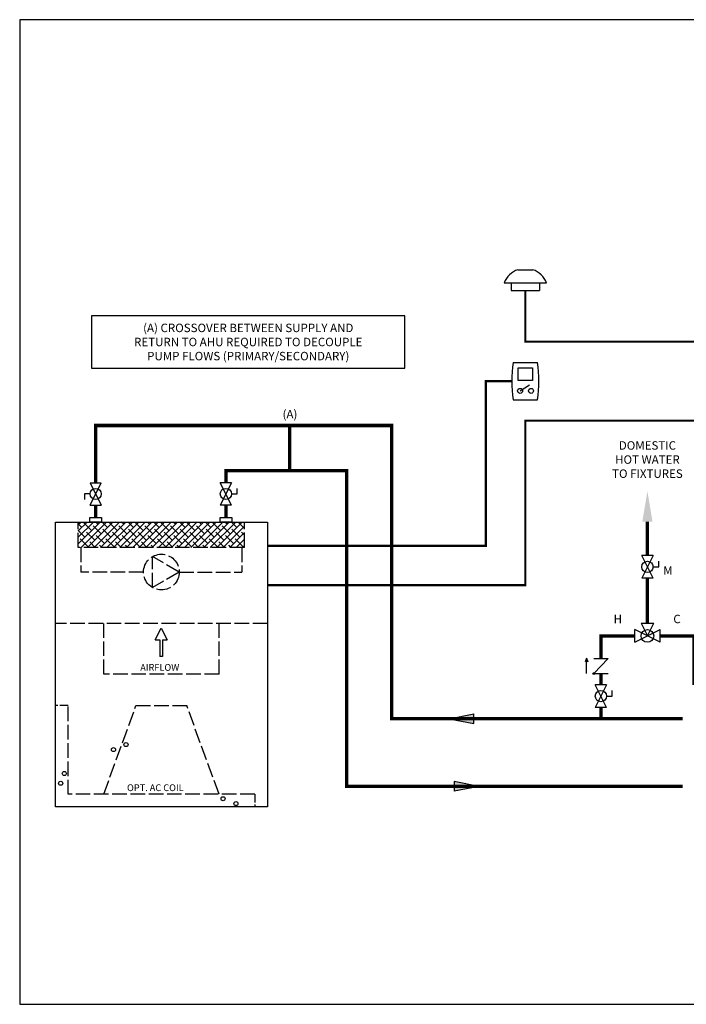
# Model space of a CAD drawing. Units: inches. Extents: x -78 to 51, y 5 to 92.
# Drawn here: x -78 to -19, y 5 to 92 of the extents above; entities that cross this region are included whole.
import ezdxf

# ---------------------------------------------------------------- set-up
doc = ezdxf.new("R2010")
doc.units = ezdxf.units.IN
doc.header["$MEASUREMENT"] = 0
doc.linetypes.add('ACAD_ISO02W100', pattern=[15, 12, -3])
doc.linetypes.add('DASHED', pattern=[0.75, 0.5, -0.25])
doc.layers.add('Text', color=2, linetype='Continuous')
doc.styles.add('Navien', font='arial.ttf')
doc.styles.add('ROMANS', font='romans.shx')

# ---------------------------------------------------------------- blocks, each defined once
blk = doc.blocks.new('CHECK VALVE')
h = blk.add_hatch(color=2)
h.dxf.hatch_style = 1
h.paths.add_polyline_path([(0.1135, 0.1061), (0.0896, 0.1148, -0.622204), (0.0896, 0.0974)])
at = {"color": 2}
for p, q in [((0, 0.1061), (0.095, 0.1061)), ((0.1135, 0.1061), (0.0876, 0.1155)), ((0.1135, 0.1061), (0.0876, 0.0967)), ((0, 0.0531), (0, -0.0531)), ((0, 0.0531), (0.1115, -0.0531)), ((0.1115, 0.0531), (0.1115, -0.0531))]:
    blk.add_line(p, q, dxfattribs=at)
blk.add_circle((0, 0.0531), 0.00667, dxfattribs=at)
blk.add_arc((0.0853, 0.1061), 0.00971, 283.78011, 76.21989, dxfattribs=at)
blk = doc.blocks.new('MIXING VALVE')
at = {"color": 2}
for p, q in [((0.046875, 0.09375), (0.140625, 0.09375)), ((0.046875, 0.09375), (0.09375, 0)), ((0.09375, 0), (0.140625, 0.09375)), ((0, -0.046875), (0, 0.046875)), ((0.1875, -0.046875), (0, 0.046875)), ((0, -0.046875), (0.1875, 0.046875)), ((0.1875, -0.046875), (0.1875, 0.046875))]:
    blk.add_line(p, q, dxfattribs=at)
blk.add_circle((0.09375, 0), 0.046875, dxfattribs=at)
blk = doc.blocks.new('Full-Port Ball Valve')
at = {"color": 2}
for p, q in [((0.0832, 0.0832), (0.0416, 0.0832)), ((0.0832, 0.0416), (0.0832, 0.0832)), ((0, 0.0416), (0, -0.0416)), ((0, 0.0416), (0.1665, -0.0416)), ((0.1665, 0.0416), (0, -0.0416)), ((0.1665, 0.0416), (0.1665, -0.0416))]:
    blk.add_line(p, q, dxfattribs=at)
blk.add_circle((0.0832, 0), 0.0416, dxfattribs=at)
blk = doc.blocks.new('flow')
at = {"color": 2}
for p, q in [((0, 0), (0.1813, 0.0356)), ((0, 0), (0.1813, -0.0356)), ((0.1813, -0.0356), (0.1813, 0.0356))]:
    blk.add_line(p, q, dxfattribs=at)
blk.add_solid([(0, 0), (0.1813, 0.0356), (0.1813, -0.0356)], dxfattribs=at)
blk = doc.blocks.new('outdoor temp sensor')
at = {"color": 2}
for p, q in [((-0.0553, 0.1546), (0.0553, 0.1546)), ((-0.1575, 0.0573), (0.1575, 0.0573)), ((-0.1042, 0.0573), (-0.1042, 0)), ((-0.1042, 0), (0.1042, 0)), ((0.1042, 0.0573), (0.1042, 0))]:
    blk.add_line(p, q, dxfattribs=at)
for start, end in [(109.02935, 158.16222), (21.83778, 70.97065)]:
    blk.add_arc((0, -0.0058), 0.1696, start, end, dxfattribs=at)
blk = doc.blocks.new('thermostat')
at = {"color": 2}
for p, q in [((-0.0906, 0.2752), (0.0906, 0.2752)), ((-0.039, 0.066), (0.0317, 0.1095)), ((-0.0906, 0), (0.0906, 0))]:
    blk.add_line(p, q, dxfattribs=at)
blk.add_lwpolyline([(-0.0539, 0.2353), (0.0539, 0.2353), (0.0539, 0.1423), (-0.0539, 0.1423)], close=True, dxfattribs=at)
for centre in [(-0.039, 0.066), (0.0421, 0.066)]:
    blk.add_circle(centre, 0.0183, dxfattribs=at)
for centre, start, end in [((0.9353, 0.1375), 172.35068, 187.6316), ((-0.9353, 0.1375), 352.3684, 7.64932)]:
    blk.add_arc(centre, 1.0351, start, end, dxfattribs=at)
blk = doc.blocks.new('Air Handler with Internal Pump')
h = blk.add_hatch()
h.set_pattern_fill('ANSI38', color=256, scale=0.27)
h.set_pattern_definition([(45, (-0.412205, -3.744092), (-0.02386485, 0.02386485), []), (135, (-0.412205, -3.744092), (-0.07159456, 0.02386485), [0.084375, -0.050625])])
h.paths.add_polyline_path([(0.1698, 0), (0.1698, -0.1875), (1.3975, -0.1875), (1.3975, 0)])
at = {"linetype": 'ACAD_ISO02W100', "ltscale": 0.009}
for p, q in [((0.1698, -0.1875), (0.1698, 0)), ((1.3975, -0.1875), (1.3975, 0)), ((1.3975, -0.1875), (0.1698, -0.1875)), ((0.1885, -0.1875), (0.1885, -0.3698)), ((1.3788, -0.1875), (1.3788, -0.3698)), ((0.9155, -0.3698), (0.7177, -0.2556)), ((0.7177, -0.484), (0.7177, -0.2556)), ((0.6518, -0.3698), (0.1885, -0.3698)), ((0.9155, -0.3698), (0.7177, -0.484)), ((0.9155, -0.3698), (1.3788, -0.3698)), ((1.5673, -0.75), (0, -0.75)), ((0.3573, -1.125), (0.3573, -0.75)), ((1.21, -1.125), (1.21, -0.75)), ((1.21, -1.125), (0.3573, -1.125)), ((0.0938, -2.012), (0.0938, -1.3558)), ((0.3573, -2.012), (0.5961, -1.3558)), ((0.5961, -1.3558), (0.9711, -1.3558)), ((1.21, -2.012), (0.9711, -1.3558)), ((1.4735, -2.012), (0.0938, -2.012))]:
    blk.add_line(p, q, dxfattribs=at)
for p, q in [((0.7378, -0.8718), (0.7817, -0.7839)), ((0.7817, -0.7839), (0.8257, -0.8718)), ((0.7378, -0.8718), (0.7723, -0.8718)), ((0.7723, -0.8718), (0.7723, -0.9932)), ((0.7911, -0.8718), (0.8257, -0.8718)), ((0.7911, -0.8718), (0.7911, -0.9932)), ((0.7911, -0.9932), (0.7723, -0.9932))]:
    blk.add_line(p, q)
at = {"linetype": 'ACAD_ISO02W100', "ltscale": 0.005}
for p, q in [((0.0938, -1.3558), (0, -1.3558)), ((1.4735, -2.012), (1.4735, -2.1058))]:
    blk.add_line(p, q, dxfattribs=at)
for points in [[(0, 0), (1.5673, 0), (1.5673, -2.1058), (0, -2.1058)], [(0.2544, 0.0345), (0.3415, 0.0345), (0.3415, 0), (0.2544, 0)], [(1.217, 0.0345), (1.3041, 0.0345), (1.3041, 0), (1.217, 0)]]:
    blk.add_lwpolyline(points, close=True)
at = {"linetype": 'ACAD_ISO02W100', "ltscale": 0.009}
blk.add_circle((0.7836, -0.3698), 0.1318, dxfattribs=at)
for centre in [(0.4296, -1.6815), (0.5224, -1.6448), (0.0664, -1.8584), (0.0393, -1.9304), (1.2396, -2.0449), (1.3349, -2.0808)]:
    blk.add_circle(centre, 0.015)
at = {"style": 'ROMANS'}
for s, height, p in [('AIRFLOW', 0.04976, (0.6275, -1.0994)), ('OPT. AC COIL', 0.049764, (0.5298, -1.9885))]:
    blk.add_text(s, height=height, dxfattribs=at).set_placement(p)

msp = doc.modelspace()

# ---------------------------------------------------------------- linework, layer by layer
at = {"color": 2, "linetype": 'DASHED', "ltscale": 0.1, "const_width": 0.2}
for points in [[(-32.901, 67.996), (-32.901, 63.465), (-1.646, 63.465), (-1.646, 51.15), (1.923, 51.15)], [(-34.098, 59.965), (-36.401, 59.965), (-36.401, 45.375), (-55.78, 45.375)], [(1.923, 44.15), (-8.646, 44.15), (-8.646, 56.465), (-32.901, 56.465), (-32.901, 41.875), (-55.78, 41.875)]]:
    msp.add_lwpolyline(points, dxfattribs=at)
at = {"const_width": 0.3}
for points in [[(-18.949, 30.039), (-44.753, 30.039), (-44.753, 56.035), (-71.012, 56.035), (-71.012, 50.962)], [(-53.809, 56.035), (-53.809, 52.035)], [(-59.461, 50.962), (-59.461, 52.035), (-48.753, 52.035), (-48.753, 24.039), (-18.949, 24.039)], [(-71.012, 48.965), (-71.012, 47.892)], [(-59.461, 47.892), (-59.461, 48.965)], [(-22.074, 47.499), (-22.074, 44.499)], [(-22.074, 42.502), (-22.074, 38.502)], [(-23.199, 37.377), (-26.199, 37.377), (-26.199, 35.376)], [(-20.949, 37.377), (-17.949, 37.377), (-17.949, 33.038)], [(-26.199, 34.038), (-26.199, 33.038)], [(-26.199, 31.04), (-26.199, 30.039)]]:
    msp.add_lwpolyline(points, dxfattribs=at)
msp.add_solid([(-22.524, 47.499), (-22.074, 50.199), (-21.624, 47.499)])
at = {"layer": 'Defpoints'}
msp.add_lwpolyline([(-77.75, 4.711), (51.25, 4.711), (51.25, 92.019), (-77.75, 92.019)], close=True, dxfattribs=at)
at = {"layer": 'Text', "ltscale": 0.009}
msp.add_lwpolyline([(-71.38, 65.753), (-71.38, 61.128), (-43.577, 61.128), (-43.577, 65.753)], close=True, dxfattribs=at)

# ---------------------------------------------------------------- block references
at = {"xscale": 12, "yscale": 12, "zscale": 12}
for name, p in [('outdoor temp sensor', (-32.901, 67.996)), ('thermostat', (-32.901, 58.314)), ('Air Handler with Internal Pump', (-74.587, 47.477)), ('MIXING VALVE', (-23.199, 37.377)), ('flow', (-39.655, 30.039))]:
    msp.add_blockref(name, p, dxfattribs=at)
for name, p, rotation in [('Full-Port Ball Valve', (-71.012, 48.965), 90), ('Full-Port Ball Valve', (-59.461, 50.962), 270), ('Full-Port Ball Valve', (-22.074, 44.499), 270), ('CHECK VALVE', (-26.199, 34.038), 90), ('Full-Port Ball Valve', (-26.199, 33.038), 270), ('flow', (-37.025, 24.039), 180)]:
    msp.add_blockref(name, p, dxfattribs=dict(at, rotation=rotation))

# ---------------------------------------------------------------- texts
at = {"layer": 'Text', "char_height": 0.75, "attachment_point": 5}
for s, width, gutter_width, insert, style in [('\\pxqc;(A) CROSSOVER BETWEEN SUPPLY AND\\PRETURN TO AHU REQUIRED TO DECOUPLE\\PPUMP FLOWS (PRIMARY/SECONDARY)', 37.37582, 12, (-57.478, 63.44), 'ROMANS'), ('(A)', 1.39262, 14.414, (-53.778, 57.04), 'Navien'), ('\\pxqc;DOMESTIC\\PHOT WATER\\PTO FIXTURES', 13.78895, 12, (-22.074, 53.015), 'ROMANS'), ('M', 1.19552, 14.414, (-20.256, 43.181), 'Navien'), ('H', 1.39262, 14.414, (-24.699, 38.877), 'Navien'), ('C', 1.39262, 14.414, (-19.449, 38.877), 'Navien')]:
    msp.add_mtext_dynamic_manual_height_columns(s, width=width, gutter_width=gutter_width, heights=[0], dxfattribs=dict(at, insert=insert, style=style))

doc.saveas('drawing.dxf')
